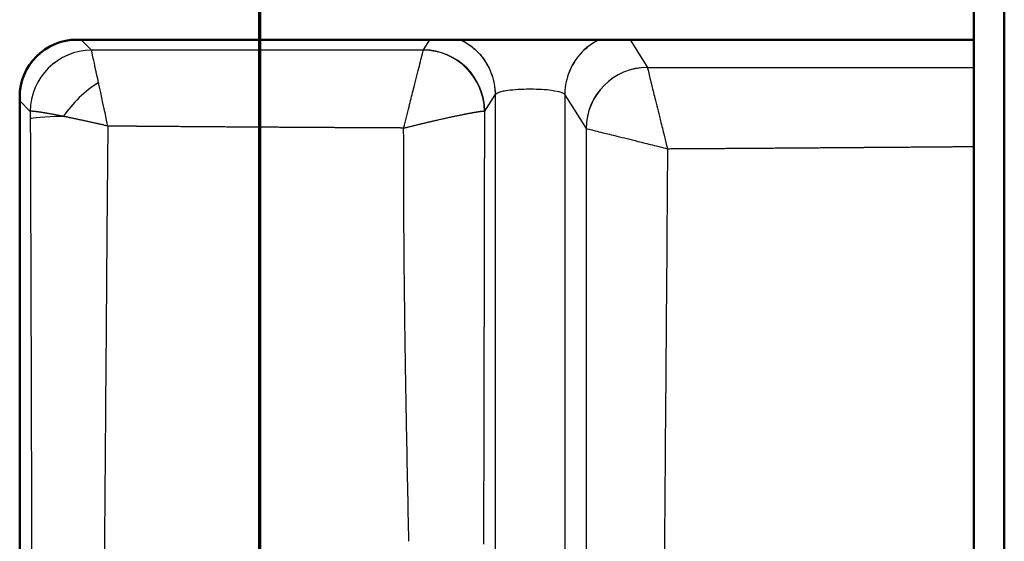
# Paper-space layout 'DF_1' of a CAD drawing. Units: millimetres. Extents: x 0 to 2100, y 0 to 4301.
# Drawn here: x 473 to 714, y 3514 to 3641 of the extents above; entities that cross this region are included whole.
import ezdxf

# ---------------------------------------------------------------- set-up
doc = ezdxf.new("R2010")
doc.units = ezdxf.units.MM
doc.header["$LTSCALE"] = 10
for name, color, linetype, lineweight in [('Section View Lines(ISO)', 7, 'Continuous', 70), ('Visible Edges(ISO)', 7, 'Continuous', 50), ('Visible Tangent Edges(ISO)', 7, 'Continuous', 25)]:
    doc.layers.add(name, color=color, linetype=linetype, lineweight=lineweight)

# ---------------------------------------------------------------- blocks, each defined once
blk = doc.blocks.new('2dTransSection1')
at = {"layer": 'Section View Lines(ISO)', "linetype": 'Continuous'}
blk.add_line((53.151, 386.98), (53.151, 303.759), dxfattribs=at)

psp = doc.layouts.new('DF_1')

# ---------------------------------------------------------------- linework, layer by layer
at = {"layer": 'Visible Edges(ISO)'}
for p, q in [((706.15, 3677.17), (706.15, 3471.92)), ((713.57, 3672.9), (713.57, 3469.12)), ((486.93, 3636.38), (706.15, 3636.38)), ((472.93, 3271.38), (472.93, 3622.38))]:
    psp.add_line(p, q, dxfattribs=at)
psp.add_arc((486.93, 3622.38), 14, 90, 180, dxfattribs=at)
at = {"layer": 'Visible Tangent Edges(ISO)'}
for p, q in [((487.93, 3636.38), (490.49, 3633.82)), ((571.6, 3633.87), (573.17, 3636.38)), ((622.09, 3636.38), (626.34, 3629.61)), ((586.59, 3618.9), (589.12, 3622.94)), ((589.12, 3622.93), (589.12, 3270.88)), ((589.13, 3622.95), (589.13, 3622.93)), ((589.13, 3622.93), (589.13, 3270.88)), ((606.13, 3622.95), (606.13, 3622.93)), ((606.13, 3622.93), (606.13, 3270.88)), ((606.14, 3622.94), (611.35, 3614.64)), ((606.14, 3622.93), (606.14, 3270.88)), ((472.93, 3621.44), (475.52, 3618.85)), ((475.52, 3618.85), (475.52, 3618.85))]:
    psp.add_line(p, q, dxfattribs=at)
for centre, major_axis, ratio, start_param, end_param in [((490.49, 3618.85), (10.61, 10.61), 0.99628, 0.787262, 2.354331), ((490.49, 3618.85), (10.85, 10.35), 0.996097, 0.810974, 2.377864), ((490.29, 3614.32), (0.18, 19.53), 0.014304, 6.219539, 6.222472), ((566.55, 3633.88), (5.05, 0), 0.061049, 6.183563, 6.24486), ((571.58, 3618.88), (7.82, -12.8), 0.993186, 1.02816, 2.590249), ((571.6, 3618.9), (12.7, -7.98), 0.997402, 0.561995, 2.130448), ((626.34, 3614.64), (12.7, 7.98), 0.997402, 1.011152, 2.579605), ((626.34, 3614.63), (10.6, 10.61), 0.996278, 0.786943, 2.353908), ((631.3, 3629.62), (4.97, 0), 0.061359, 3.180113, 3.202916), ((492.24, 3617.08), (10.7, 10.48), 0.466578, 1.146241, 1.96832), ((576.13, 3622.94), (13, 0.03), 0.058732, 6.244722, 6.268817), ((576.13, 3622.93), (13, 0), 0.000073, 6.244789, 6.268931), ((619.13, 3622.94), (-13, 0.03), 0.058752, 0.014366, 0.038463), ((619.13, 3622.93), (-13, 0), 0.000084, 0.014253, 0.038396), ((494.66, 3616.99), (19.18, 0.05), 0.042809, 2.186457, 3.080449), ((566.59, 3618.92), (20.01, -0.03), 0.016491, 0.038421, 0.100025), ((631.34, 3614.65), (-20.01, 0), 0.01194, 0.038392, 0.061124)]:
    psp.add_ellipse(centre, major_axis=major_axis, ratio=ratio, start_param=start_param, end_param=end_param, dxfattribs=at)
for points, degree, knots in [([(580.7, 3636.38), (581.73, 3635.87), (582.71, 3635.25), (583.6, 3634.52), (584.03, 3634.17), (584.44, 3633.8), (584.82, 3633.41), (586.36, 3631.84), (587.55, 3629.93), (588.27, 3627.86), (588.55, 3627.07), (588.76, 3626.26), (588.9, 3625.44), (588.98, 3625.02), (589.03, 3624.61), (589.07, 3624.19), (589.08, 3623.98), (589.1, 3623.77), (589.11, 3623.56), (589.12, 3623.36), (589.12, 3623.15), (589.12, 3622.94)], 3, [9.626351, 9.626351, 9.626351, 9.626351, 14.517805, 14.517805, 14.517805, 16.851354, 16.851354, 16.851354, 26.169232, 26.169232, 26.169232, 29.726973, 29.726973, 29.726973, 31.505852, 31.505852, 31.505852, 32.395289, 32.395289, 32.395289, 33.284725, 33.284725, 33.284725, 33.284725]), ([(580.72, 3636.38), (581.03, 3636.23), (581.33, 3636.07), (581.62, 3635.9), (582.8, 3635.22), (583.88, 3634.38), (584.83, 3633.42), (585.71, 3632.52), (586.48, 3631.52), (587.11, 3630.43), (587.58, 3629.62), (587.97, 3628.77), (588.28, 3627.88), (588.56, 3627.09), (588.77, 3626.28), (588.91, 3625.45), (588.98, 3625.04), (589.04, 3624.62), (589.07, 3624.21), (589.11, 3623.79), (589.13, 3623.38), (589.13, 3622.95)], 3, [0.674779, 0.674779, 0.674779, 0.674779, 0.775256, 0.775256, 0.775256, 1.177566, 1.177566, 1.177566, 1.550631, 1.550631, 1.550631, 1.82715, 1.82715, 1.82715, 2.074798, 2.074798, 2.074798, 2.199764, 2.199764, 2.199764, 2.326045, 2.326045, 2.326045, 2.326045]), ([(614.54, 3636.38), (613.01, 3635.63), (611.62, 3634.63), (610.43, 3633.42), (608.89, 3631.86), (607.7, 3629.95), (606.97, 3627.88), (606.7, 3627.09), (606.49, 3626.28), (606.34, 3625.45), (606.27, 3625.04), (606.22, 3624.63), (606.18, 3624.21), (606.17, 3624), (606.15, 3623.79), (606.14, 3623.58), (606.13, 3623.41), (606.13, 3623.24), (606.13, 3623.06), (606.13, 3623.03), (606.13, 3622.99), (606.13, 3622.95)], 3, [9.65361, 9.65361, 9.65361, 9.65361, 16.851361, 16.851361, 16.851361, 26.169238, 26.169238, 26.169238, 29.726983, 29.726983, 29.726983, 31.505856, 31.505856, 31.505856, 32.395292, 32.395292, 32.395292, 33.132421, 33.132421, 33.132421, 33.284729, 33.284729, 33.284729, 33.284729]), ([(614.56, 3636.38), (613.52, 3635.87), (612.54, 3635.25), (611.65, 3634.52), (611.23, 3634.17), (610.82, 3633.8), (610.43, 3633.41), (608.9, 3631.84), (607.71, 3629.93), (606.98, 3627.86), (606.7, 3627.07), (606.49, 3626.26), (606.35, 3625.44), (606.28, 3625.02), (606.23, 3624.61), (606.19, 3624.19), (606.17, 3623.98), (606.16, 3623.77), (606.15, 3623.56), (606.14, 3623.36), (606.14, 3623.15), (606.14, 3622.94)], 3, [9.626337, 9.626337, 9.626337, 9.626337, 14.517811, 14.517811, 14.517811, 16.851361, 16.851361, 16.851361, 26.169238, 26.169238, 26.169238, 29.726978, 29.726978, 29.726978, 31.505856, 31.505856, 31.505856, 32.395292, 32.395292, 32.395292, 33.284729, 33.284729, 33.284729, 33.284729]), ([(571.58, 3633.85), (568.22, 3633.85), (564.75, 3633.85), (561.3, 3633.85), (558.6, 3633.84), (555.87, 3633.84), (553.1, 3633.84), (548.74, 3633.84), (544.36, 3633.83), (539.96, 3633.83), (531.27, 3633.83), (522.54, 3633.82), (513.9, 3633.82), (511.35, 3633.82), (508.82, 3633.82), (506.3, 3633.82), (503.82, 3633.82), (501.34, 3633.82), (498.91, 3633.82), (497.53, 3633.82), (496.2, 3633.82), (494.86, 3633.82), (494.66, 3633.82), (494.45, 3633.82), (494.25, 3633.82), (492.98, 3633.82), (491.73, 3633.82), (490.49, 3633.82)], 3, [0, 0, 0, 0, 14.893526, 14.893526, 14.893526, 26.563368, 26.563368, 26.563368, 44.940124, 44.940124, 44.940124, 81.203348, 81.203348, 81.203348, 91.885064, 91.885064, 91.885064, 102.420111, 102.420111, 102.420111, 108.3723, 108.3723, 108.3723, 109.276352, 109.276352, 109.276352, 114.875712, 114.875712, 114.875712, 114.875712]), ([(492.19, 3625.95), (491.67, 3628.37), (491.23, 3630.42), (490.92, 3631.82), (490.68, 3632.96), (490.52, 3633.65), (490.49, 3633.82)], 3, [0, 0, 0, 0, 13.504479, 13.504479, 13.504479, 24.432058, 24.432058, 24.432058, 24.432058]), ([(566.77, 3614.79), (567.22, 3616.55), (567.66, 3618.3), (568.09, 3620), (568.44, 3621.38), (568.77, 3622.71), (569.09, 3623.96), (569.17, 3624.26), (569.24, 3624.56), (569.32, 3624.85), (569.8, 3626.77), (570.24, 3628.51), (570.6, 3629.94), (570.79, 3630.72), (570.96, 3631.4), (571.11, 3631.97), (571.14, 3632.1), (571.17, 3632.22), (571.2, 3632.34), (571.41, 3633.19), (571.54, 3633.72), (571.58, 3633.85)], 3, [0.00004, 0.00004, 0.00004, 0.00004, 7.973141, 7.973141, 7.973141, 14.405345, 14.405345, 14.405345, 15.946282, 15.946282, 15.946282, 26.10995, 26.10995, 26.10995, 31.626416, 31.626416, 31.626416, 32.878324, 32.878324, 32.878324, 42.019817, 42.019817, 42.019817, 42.019817]), ([(626.34, 3629.61), (636.04, 3629.6), (645.74, 3629.6), (655.43, 3629.6), (671.27, 3629.59), (687.1, 3629.58), (693.45, 3629.58), (699.83, 3629.58), (706.15, 3629.57)], 5, [334.259838, 334.259838, 334.259838, 334.259838, 334.259838, 334.259838, 382.753809, 382.753809, 382.753809, 413.494378, 413.494378, 413.494378, 413.494378, 413.494378, 413.494378]), ([(626.34, 3629.61), (626.37, 3629.43), (626.56, 3628.65), (626.87, 3627.37), (627, 3626.83), (627.16, 3626.21), (627.33, 3625.51), (627.57, 3624.51), (627.86, 3623.36), (628.17, 3622.09), (628.56, 3620.52), (628.99, 3618.77), (629.44, 3616.94), (629.73, 3615.8), (630.02, 3614.61), (630.33, 3613.38), (630.56, 3612.44), (630.8, 3611.49), (631.03, 3610.55), (631.1, 3610.28), (631.17, 3610.01), (631.24, 3609.74)], 3, [0, 0, 0, 0, 11.646124, 11.646124, 11.646124, 16.524239, 16.524239, 16.524239, 23.526841, 23.526841, 23.526841, 32.247227, 32.247227, 32.247227, 37.651964, 37.651964, 37.651964, 41.844225, 41.844225, 41.844225, 43.056699, 43.056699, 43.056699, 43.056699]), ([(589.13, 3622.93), (589.16, 3623.27), (589.9, 3623.6), (591.19, 3623.85), (591.35, 3623.88), (591.53, 3623.91), (591.71, 3623.94), (593.08, 3624.17), (594.91, 3624.31), (596.82, 3624.34), (597.14, 3624.35), (597.47, 3624.35), (597.79, 3624.35), (599.63, 3624.34), (601.46, 3624.23), (602.89, 3624.04), (603.17, 3624.01), (603.42, 3623.97), (603.67, 3623.92), (605.2, 3623.66), (606.1, 3623.3), (606.13, 3622.93)], 3, [0.174482, 0.174482, 0.174482, 0.174482, 8.703881, 8.703881, 8.703881, 9.783579, 9.783579, 9.783579, 18.000084, 18.000084, 18.000084, 19.39268, 19.39268, 19.39268, 27.278966, 27.278966, 27.278966, 28.764307, 28.764307, 28.764307, 38.135934, 38.135934, 38.135934, 38.135934]), ([(483.59, 3617.63), (482.13, 3617.92), (480.76, 3618.18), (479.52, 3618.4), (477.59, 3618.72), (476.3, 3618.87), (475.88, 3618.9), (475.61, 3618.89), (475.52, 3618.85)], 5, [12.871878, 12.871878, 12.871878, 12.871878, 12.871878, 12.871878, 23.17368, 23.17368, 23.17368, 31.318836, 31.318836, 31.318836, 31.318836, 31.318836, 31.318836]), ([(475.52, 3616.99), (475.56, 3605.29), (475.6, 3593.34), (475.64, 3581.18), (475.64, 3579.73), (475.65, 3578.29), (475.65, 3576.84), (475.68, 3566.2), (475.72, 3555.53), (475.75, 3544.84), (475.76, 3540.42), (475.77, 3536.05), (475.79, 3531.71), (475.81, 3524.27), (475.83, 3516.7), (475.85, 3509.33), (475.85, 3508.74), (475.85, 3508.15), (475.85, 3507.56), (475.86, 3505.87), (475.86, 3504.18), (475.87, 3502.51), (475.87, 3499.64), (475.88, 3496.8), (475.89, 3494.02), (475.9, 3490.08), (475.91, 3486.26), (475.91, 3482.59), (475.92, 3480.67), (475.92, 3478.8), (475.92, 3476.98), (475.93, 3475.58), (475.93, 3474.21), (475.93, 3472.86), (475.94, 3467.09), (475.95, 3461.91), (475.95, 3457.01), (475.96, 3453.54), (475.96, 3450.23), (475.96, 3446.91)], 3, [0, 0, 0, 0, 47.624718, 47.624718, 47.624718, 53.268517, 53.268517, 53.268517, 94.849409, 94.849409, 94.849409, 112.043614, 112.043614, 112.043614, 141.480734, 141.480734, 141.480734, 143.833578, 143.833578, 143.833578, 150.611354, 150.611354, 150.611354, 162.256283, 162.256283, 162.256283, 178.786841, 178.786841, 178.786841, 187.433722, 187.433722, 187.433722, 194.08035, 194.08035, 194.08035, 222.593585, 222.593585, 222.593585, 242.728549, 242.728549, 242.728549, 242.728549]), ([(566.77, 3614.79), (568.68, 3615.26), (570.58, 3615.72), (572.46, 3616.17), (575.73, 3616.92), (578.73, 3617.58), (579.98, 3617.85), (581.68, 3618.2), (583.14, 3618.47), (583.57, 3618.55), (584.71, 3618.75), (585.6, 3618.88), (586.04, 3618.93), (586.35, 3618.95), (586.5, 3618.92)], 5, [0, 0, 0, 0, 0, 0, 10.698102, 10.698102, 10.698102, 19.170908, 19.170908, 19.170908, 23.073514, 23.073514, 23.073514, 30.264892, 30.264892, 30.264892, 30.264892, 30.264892, 30.264892]), ([(586.37, 3513.05), (586.38, 3518.6), (586.39, 3524.32), (586.41, 3530.17), (586.43, 3539.01), (586.45, 3547.97), (586.45, 3550.95), (586.47, 3559.34), (586.49, 3567.76), (586.5, 3573.17), (586.53, 3585.95), (586.55, 3598.48), (586.56, 3605.57), (586.58, 3612.48), (586.59, 3618.9)], 5, [0, 0, 0, 0, 0, 0, 29.323959, 29.323959, 29.323959, 43.834539, 43.834539, 43.834539, 70.071889, 70.071889, 70.071889, 106.045508, 106.045508, 106.045508, 106.045508, 106.045508, 106.045508]), ([(494.47, 3615.27), (494.38, 3606.01), (494.3, 3596.58), (494.22, 3587.04), (494.2, 3583.91), (494.17, 3580.78), (494.15, 3577.63), (494.13, 3575.55), (494.12, 3573.46), (494.1, 3571.37), (494, 3559.11), (493.91, 3546.71), (493.82, 3534.57), (493.81, 3533.86), (493.81, 3533.15), (493.8, 3532.44), (493.73, 3523.38), (493.66, 3514.47), (493.59, 3506.27), (493.58, 3505.22), (493.58, 3504.19), (493.57, 3503.17), (493.55, 3501.63), (493.54, 3500.12), (493.53, 3498.64), (493.49, 3493.97), (493.45, 3489.63), (493.41, 3485.68), (493.38, 3482.75), (493.36, 3480.02), (493.33, 3477.47), (493.29, 3473.18), (493.26, 3469.39), (493.23, 3465.9), (493.2, 3462.66), (493.18, 3459.69), (493.17, 3456.84)], 3, [0, 0, 0, 0, 38.038013, 38.038013, 38.038013, 50.497669, 50.497669, 50.497669, 58.754512, 58.754512, 58.754512, 107.22658, 107.22658, 107.22658, 110.051639, 110.051639, 110.051639, 146.334158, 146.334158, 146.334158, 150.955528, 150.955528, 150.955528, 157.932061, 157.932061, 157.932061, 180.03354, 180.03354, 180.03354, 196.391559, 196.391559, 196.391559, 223.956329, 223.956329, 223.956329, 249.564145, 249.564145, 249.564145, 249.564145]), ([(566.77, 3614.79), (565.73, 3614.8), (564.67, 3614.8), (563.6, 3614.81), (558.4, 3614.83), (553.03, 3614.86), (548.72, 3614.88), (539.15, 3614.94), (529.49, 3615), (524.22, 3615.03), (517.42, 3615.08), (510.73, 3615.13), (509.2, 3615.14), (506.16, 3615.17), (503.16, 3615.19), (501.67, 3615.2), (499.37, 3615.22), (497.1, 3615.24), (496.29, 3615.25), (495.44, 3615.26), (494.59, 3615.27), (494.55, 3615.27), (494.51, 3615.27), (494.47, 3615.27)], 5, [63.136826, 63.136826, 63.136826, 63.136826, 63.136826, 63.136826, 68.592367, 68.592367, 68.592367, 89.656542, 89.656542, 89.656542, 114.957582, 114.957582, 114.957582, 122.50208, 122.50208, 122.50208, 130.046578, 130.046578, 130.046578, 134.31647, 134.31647, 134.31647, 134.540897, 134.540897, 134.540897, 134.540897, 134.540897, 134.540897]), ([(568.04, 3513.77), (567.86, 3522.59), (567.66, 3531.99), (567.49, 3541.52), (567.48, 3541.96), (567.47, 3542.4), (567.46, 3542.84), (567.37, 3547.78), (567.28, 3552.75), (567.21, 3557.74), (567.17, 3559.94), (567.14, 3562.14), (567.11, 3564.34), (567.04, 3569.07), (566.99, 3573.8), (566.94, 3578.52), (566.92, 3580.6), (566.9, 3582.68), (566.89, 3584.75), (566.87, 3587.36), (566.85, 3589.95), (566.83, 3592.54), (566.81, 3597.3), (566.79, 3602.03), (566.78, 3606.69), (566.78, 3609.41), (566.77, 3612.13), (566.77, 3614.79)], 3, [0, 0, 0, 0, 40.154531, 40.154531, 40.154531, 42.014189, 42.014189, 42.014189, 62.778168, 62.778168, 62.778168, 71.913881, 71.913881, 71.913881, 91.573664, 91.573664, 91.573664, 100.229404, 100.229404, 100.229404, 111.113441, 111.113441, 111.113441, 131.137244, 131.137244, 131.137244, 142.839025, 142.839025, 142.839025, 142.839025]), ([(611.35, 3614.64), (611.35, 3592.09), (611.36, 3569.53), (611.36, 3546.99), (611.38, 3513.46), (611.38, 3479.94), (611.38, 3468.93), (611.38, 3457.92), (611.38, 3446.91)], 5, [111.201714, 111.201714, 111.201714, 111.201714, 111.201714, 111.201714, 223.878524, 223.878524, 223.878524, 278.983032, 278.983032, 278.983032, 278.983032, 278.983032, 278.983032]), ([(611.37, 3614.64), (611.54, 3614.6), (612.32, 3614.42), (613.61, 3614.1), (614.14, 3613.97), (614.77, 3613.82), (615.46, 3613.65), (616.47, 3613.4), (617.62, 3613.12), (618.88, 3612.81), (620.46, 3612.42), (622.2, 3611.99), (624.04, 3611.53), (625.2, 3611.24), (626.38, 3610.95), (627.57, 3610.65), (628.76, 3610.36), (630, 3610.05), (631.24, 3609.74)], 3, [0, 0, 0, 0, 11.626279, 11.626279, 11.626279, 16.496336, 16.496336, 16.496336, 23.487736, 23.487736, 23.487736, 32.194653, 32.194653, 32.194653, 37.723753, 37.723753, 37.723753, 43.252854, 43.252854, 43.252854, 43.252854]), ([(631.24, 3609.74), (631.1, 3586.65), (630.91, 3563.47), (630.72, 3540.35), (630.67, 3533.63), (630.62, 3526.9), (630.56, 3520.09), (630.52, 3514.11), (630.48, 3508.1), (630.44, 3502.08), (630.37, 3491.99), (630.32, 3481.89), (630.29, 3471.98), (630.26, 3464.34), (630.25, 3456.72), (630.24, 3449.08), (630.24, 3448.36), (630.24, 3447.63), (630.24, 3446.91)], 3, [0, 0, 0, 0, 98.000565, 98.000565, 98.000565, 126.514586, 126.514586, 126.514586, 151.543735, 151.543735, 151.543735, 193.548765, 193.548765, 193.548765, 225.921008, 225.921008, 225.921008, 228.992386, 228.992386, 228.992386, 228.992386]), ([(631.24, 3609.74), (639.72, 3609.79), (648.2, 3609.84), (656.68, 3609.9), (667.44, 3609.98), (678.2, 3610.06), (680.48, 3610.08), (686.93, 3610.12), (693.43, 3610.17), (697.7, 3610.21), (701.94, 3610.24), (706.15, 3610.27)], 5, [0, 0, 0, 0, 0, 0, 60.068236, 60.068236, 60.068236, 76.161082, 76.161082, 76.161082, 105.541058, 105.541058, 105.541058, 105.541058, 105.541058, 105.541058])]:
    psp.add_open_spline(points, degree=degree, knots=knots, dxfattribs=at)
for points, degree in [([(494.47, 3615.27), (493.67, 3619.06), (492.87, 3622.81), (492.19, 3625.95)], 3), ([(589.12, 3622.94), (589.12, 3622.94), (589.12, 3622.93), (589.12, 3622.93)], 3), ([(606.14, 3622.93), (606.14, 3622.93), (606.14, 3622.94), (606.14, 3622.94)], 3), ([(475.52, 3618.85), (475.52, 3618.23), (475.52, 3617.61), (475.52, 3616.99)], 3), ([(494.47, 3615.27), (491.6, 3615.93), (488.75, 3616.57), (486.03, 3617.14), (483.59, 3617.63)], 4)]:
    psp.add_open_spline(points, degree=degree, dxfattribs=at)

# ---------------------------------------------------------------- block references
at = {"layer": 'Section View Lines(ISO)', "xscale": 10, "yscale": 10, "zscale": 10}
psp.add_blockref('2dTransSection1', (0, 0), dxfattribs=at)

doc.saveas('drawing.dxf')
